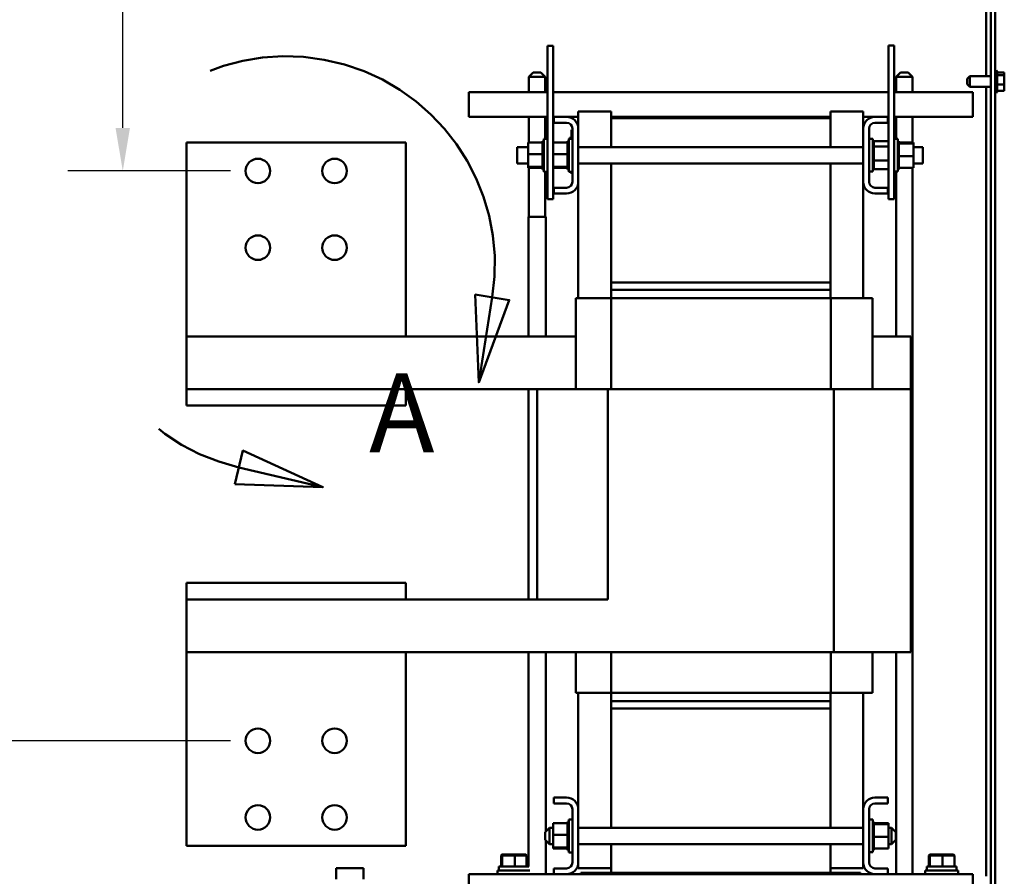
# Model space of a CAD drawing. Units: inches. Extents: x 0.05 to 2.15, y 0.02 to 1.67.
# Drawn here: x 1.45 to 1.67, y 0.64 to 0.83 of the extents above; entities that cross this region are included whole.
import ezdxf

# ---------------------------------------------------------------- set-up
doc = ezdxf.new("R2010")
doc.units = ezdxf.units.IN
doc.header["$LTSCALE"] = 0.1
doc.header["$MEASUREMENT"] = 0
doc.linetypes.add('DOUBLE_DASH_CHAIN', pattern=[1.2403, 0.6614, -0.0827, 0.1654, -0.0827, 0.1654, -0.0827])
for name, color, linetype, lineweight in [('Detail Boundary (ANSI)', 7, 'DOUBLE_DASH_CHAIN', 50), ('Dimension (ANSI)', 7, 'Continuous', 25), ('Visible (ANSI)', 7, 'Continuous', 50)]:
    doc.layers.add(name, color=color, linetype=linetype, lineweight=lineweight)
doc.styles.add('Label Text (ANSI)', font='tahoma.ttf')
doc.styles.add('Note Text (ANSI)', font='tahoma.ttf')
doc.dimstyles.new('Default (ANSI)', dxfattribs={"dimscale": 0.1, "dimtxt": 0.12, "dimasz": 0.098425, "dimexe": 0.125, "dimexo": 0.0625, "dimgap": 0.031496, "dimtad": 0, "dimtih": 1, "dimtoh": 1, "dimrnd": 1e-08, "dimzin": 0, "dimdsep": 46, "dimtxsty": 'Note Text (ANSI)', "dimcen": 0.09, "dimdle": 0.393701, "dimclrd": 256, "dimclre": 256, "dimclrt": 256, "dimadec": 0, "dimazin": 1, "dimtfac": 1, "dimtofl": 0, "dimtmove": 0, "dimatfit": 3, "dimfxl": 1, "dimtolj": 1, "dimtzin": 4, "dimlwd": -1, "dimlwe": -1, "dimarcsym": 0})

# ---------------------------------------------------------------- blocks, each defined once
blk = doc.blocks.new('*D49')
at = {"layer": 'Defpoints', "color": 0, "transparency": 16777216}
for p in [(1.45485, 1.06674), (1.46858, 0.79704), (1.4994, 0.79704)]:
    blk.add_point(p, dxfattribs=at)
at = {"layer": 'Dimension (ANSI)', "transparency": 16777216}
for p, q in [((1.46858, 1.0569), (1.46858, 0.94129)), ((1.46858, 0.80688), (1.46858, 0.92249)), ((1.49315, 0.79704), (1.45608, 0.79704))]:
    blk.add_line(p, q, dxfattribs=at)
for points in [[(1.46693, 1.0569), (1.47022, 1.0569), (1.46858, 1.06674)], [(1.46693, 0.80688), (1.47022, 0.80688), (1.46858, 0.79704)]]:
    blk.add_solid(points, dxfattribs=at)
at = {"layer": 'Dimension (ANSI)', "transparency": 16777216, "insert": (1.44879, 0.93814), "char_height": 0.012, "attachment_point": 1, "style": 'Note Text (ANSI)'}
blk.add_mtext('\\A1;26.97', dxfattribs=at)
blk = doc.blocks.new('*D50')
at = {"layer": 'Defpoints', "color": 0, "transparency": 16777216}
for p in [(1.43462, 1.06674), (1.43462, 0.66704), (1.4994, 0.66704)]:
    blk.add_point(p, dxfattribs=at)
at = {"layer": 'Dimension (ANSI)', "transparency": 16777216}
for p, q in [((1.43462, 1.0569), (1.43462, 0.87629)), ((1.43462, 0.67688), (1.43462, 0.85749)), ((1.49315, 0.66704), (1.42212, 0.66704))]:
    blk.add_line(p, q, dxfattribs=at)
for points in [[(1.43298, 1.0569), (1.43626, 1.0569), (1.43462, 1.06674)], [(1.43298, 0.67688), (1.43626, 0.67688), (1.43462, 0.66704)]]:
    blk.add_solid(points, dxfattribs=at)
at = {"layer": 'Dimension (ANSI)', "transparency": 16777216, "insert": (1.41479, 0.87314), "char_height": 0.012, "attachment_point": 1, "style": 'Note Text (ANSI)'}
blk.add_mtext('\\A1;39.97', dxfattribs=at)
blk = doc.blocks.new('2dDetail0')
at = {"layer": 'Detail Boundary (ANSI)', "linetype": 'Continuous'}
for p, q in [((15.4898, 7.6884), (15.4978, 7.4878)), ((15.5676, 7.676), (15.4898, 7.6884)), ((15.5287, 7.6822), (15.4978, 7.4878)), ((15.4978, 7.4878), (15.5676, 7.676)), ((14.9598, 7.3324), (14.9418, 7.2557)), ((15.1425, 7.2491), (14.9598, 7.3324)), ((14.9508, 7.294), (15.1425, 7.2491)), ((14.9418, 7.2557), (15.1425, 7.2491))]:
    blk.add_line(p, q, dxfattribs=at)
at = {"layer": 'Detail Boundary (ANSI)', "linetype": 'Continuous', "flags": 128}
for points in [[(15.4898, 7.6884), (15.4978, 7.4878), (15.5676, 7.676), (15.4898, 7.6884)], [(14.9418, 7.2557), (15.1425, 7.2491), (14.9598, 7.3324), (14.9418, 7.2557)]]:
    blk.add_lwpolyline(points, dxfattribs=at)
at = {"layer": 'Detail Boundary (ANSI)', "ltscale": 0.592731}
blk.add_arc((15.0593, 7.7568), 0.4753, 350.9645, 256.8094, dxfattribs=at)
at = {"layer": 'Detail Boundary (ANSI)'}
for points in [[(15.4898, 7.6884), (15.4978, 7.4878), (15.5676, 7.676), (15.4898, 7.6884)], [(14.9418, 7.2557), (15.1425, 7.2491), (14.9598, 7.3324), (14.9418, 7.2557)]]:
    blk.add_solid(points, dxfattribs=at)
at = {"layer": 'Detail Boundary (ANSI)', "insert": (15.2477, 7.2722), "char_height": 0.18, "attachment_point": 7, "style": 'Label Text (ANSI)'}
blk.add_mtext('A', dxfattribs=at)

msp = doc.modelspace()

# ---------------------------------------------------------------- linework, layer by layer
at = {"layer": 'Visible (ANSI)'}
for p, q in [((1.66659, 0.62314), (1.66659, 1.01092)), ((1.66763, 1.01092), (1.66763, 0.62314)), ((1.66554, 0.81864), (1.66554, 1.00063)), ((1.56546, 0.82562), (1.56676, 0.82562)), ((1.56546, 0.79062), (1.56546, 0.82562)), ((1.56676, 0.79062), (1.56676, 0.82562)), ((1.64454, 0.82564), (1.64324, 0.82564)), ((1.64324, 0.82564), (1.64324, 0.79064)), ((1.64454, 0.82564), (1.64454, 0.79064)), ((1.66793, 0.81996), (1.66793, 0.81492)), ((1.56222, 0.8195), (1.56122, 0.8185)), ((1.56497, 0.8185), (1.56122, 0.8185)), ((1.56122, 0.8185), (1.56122, 0.81499)), ((1.56222, 0.8195), (1.56397, 0.8195)), ((1.56397, 0.8195), (1.56497, 0.8185)), ((1.56497, 0.8185), (1.56497, 0.81499)), ((1.64602, 0.8195), (1.64502, 0.8185)), ((1.64877, 0.8185), (1.64502, 0.8185)), ((1.64502, 0.8185), (1.64502, 0.81499)), ((1.64602, 0.8195), (1.64777, 0.8195)), ((1.64777, 0.8195), (1.64877, 0.8185)), ((1.64877, 0.8185), (1.64877, 0.81499)), ((1.66123, 0.81804), (1.66183, 0.81864)), ((1.66123, 0.81683), (1.66123, 0.81804)), ((1.66183, 0.81864), (1.66183, 0.81623)), ((1.66183, 0.81864), (1.66659, 0.81864)), ((1.66808, 0.8197), (1.66808, 0.81518)), ((1.66968, 0.81953), (1.66808, 0.81953)), ((1.66968, 0.81889), (1.66808, 0.81889)), ((1.66968, 0.81944), (1.66968, 0.81953)), ((1.66968, 0.81933), (1.66968, 0.81944)), ((1.66968, 0.81889), (1.66968, 0.81898)), ((1.66968, 0.81861), (1.66968, 0.81889)), ((1.66968, 0.81779), (1.66968, 0.81827)), ((1.66123, 0.81683), (1.66183, 0.81623)), ((1.66183, 0.81623), (1.66659, 0.81623)), ((1.66554, 0.63611), (1.66554, 0.81623)), ((1.66968, 0.8168), (1.66808, 0.8168)), ((1.66968, 0.8168), (1.66968, 0.81708)), ((1.66968, 0.81661), (1.66968, 0.8168)), ((1.66968, 0.8159), (1.66968, 0.81626)), ((1.66968, 0.81535), (1.66968, 0.81554)), ((1.5475, 0.81499), (1.56546, 0.81499)), ((1.5475, 0.81499), (1.5475, 0.81207)), ((1.56676, 0.81499), (1.64324, 0.81499)), ((1.64454, 0.81499), (1.6625, 0.81499)), ((1.6625, 0.81207), (1.6625, 0.81499)), ((1.66968, 0.81535), (1.66808, 0.81535)), ((1.5475, 0.80939), (1.5475, 0.81207)), ((1.6625, 0.81207), (1.6625, 0.80939)), ((1.5475, 0.80939), (1.56546, 0.80939)), ((1.56122, 0.80939), (1.56122, 0.80351)), ((1.56497, 0.80939), (1.56497, 0.80437)), ((1.56676, 0.80939), (1.5669, 0.80939)), ((1.5669, 0.80939), (1.56982, 0.80939)), ((1.5669, 0.80805), (1.5669, 0.80939)), ((1.56982, 0.80939), (1.5725, 0.80939)), ((1.58, 0.81059), (1.5725, 0.81059)), ((1.5725, 0.80671), (1.5725, 0.81059)), ((1.58, 0.81059), (1.58, 0.80909)), ((1.63, 0.80939), (1.58, 0.80939)), ((1.58, 0.80249), (1.58, 0.80909)), ((1.58, 0.80909), (1.63, 0.80909)), ((1.6375, 0.81059), (1.63, 0.81059)), ((1.63, 0.80909), (1.63, 0.81059)), ((1.63, 0.80909), (1.63, 0.80249)), ((1.6375, 0.81059), (1.6375, 0.80671)), ((1.6375, 0.80939), (1.64018, 0.80939)), ((1.64018, 0.80939), (1.6431, 0.80939)), ((1.6431, 0.80939), (1.6431, 0.80805)), ((1.6431, 0.80939), (1.64324, 0.80939)), ((1.64454, 0.80939), (1.6625, 0.80939)), ((1.64502, 0.80939), (1.64502, 0.80439)), ((1.64877, 0.80939), (1.64877, 0.80353)), ((1.56982, 0.80805), (1.5669, 0.80805)), ((1.57096, 0.80551), (1.57096, 0.80641)), ((1.57116, 0.80641), (1.57096, 0.80641)), ((1.57116, 0.79457), (1.57116, 0.80671)), ((1.5725, 0.80671), (1.5725, 0.79457)), ((1.6375, 0.79457), (1.6375, 0.80671)), ((1.63884, 0.80671), (1.63884, 0.79457)), ((1.6431, 0.80805), (1.64018, 0.80805)), ((1.56461, 0.79687), (1.56461, 0.80437)), ((1.56546, 0.80437), (1.56461, 0.80437)), ((1.57031, 0.79687), (1.57031, 0.80437)), ((1.57116, 0.80437), (1.57031, 0.80437)), ((1.57046, 0.80455), (1.57046, 0.8046)), ((1.57096, 0.8046), (1.57046, 0.8046)), ((1.57046, 0.80437), (1.57046, 0.80455)), ((1.57096, 0.80455), (1.57046, 0.80455)), ((1.57096, 0.80551), (1.57096, 0.80437)), ((1.63884, 0.80439), (1.63969, 0.80439)), ((1.63969, 0.80439), (1.63969, 0.79689)), ((1.64454, 0.80439), (1.64539, 0.80439)), ((1.64539, 0.80439), (1.64539, 0.79689)), ((1.48315, 0.80354), (1.48315, 0.75929)), ((1.48315, 0.80354), (1.53315, 0.80354)), ((1.53315, 0.75929), (1.53315, 0.80354)), ((1.55856, 0.79874), (1.55856, 0.80249)), ((1.55856, 0.80249), (1.56106, 0.80249)), ((1.56106, 0.80351), (1.56435, 0.80351)), ((1.56106, 0.80351), (1.56106, 0.80087)), ((1.56435, 0.80385), (1.56435, 0.8038)), ((1.56435, 0.80385), (1.56461, 0.80385)), ((1.56435, 0.8038), (1.56435, 0.80364)), ((1.56435, 0.8038), (1.56435, 0.8038)), ((1.56435, 0.8038), (1.56461, 0.8038)), ((1.56435, 0.8038), (1.56461, 0.8038)), ((1.56435, 0.80363), (1.56435, 0.80364)), ((1.56435, 0.80364), (1.56461, 0.80364)), ((1.56435, 0.80363), (1.56435, 0.80351)), ((1.56435, 0.80363), (1.56461, 0.80363)), ((1.56435, 0.80336), (1.56435, 0.80351)), ((1.56435, 0.80335), (1.56435, 0.80336)), ((1.56435, 0.80336), (1.56461, 0.80336)), ((1.56435, 0.80335), (1.56435, 0.80298)), ((1.56435, 0.80335), (1.56461, 0.80335)), ((1.56435, 0.80296), (1.56435, 0.80298)), ((1.56435, 0.80298), (1.56461, 0.80298)), ((1.56435, 0.80296), (1.56435, 0.8025)), ((1.56435, 0.80296), (1.56461, 0.80296)), ((1.56435, 0.80248), (1.56435, 0.8025)), ((1.56435, 0.8025), (1.56461, 0.8025)), ((1.56435, 0.80248), (1.56435, 0.80195)), ((1.56435, 0.80248), (1.56461, 0.80248)), ((1.56435, 0.80192), (1.56435, 0.80195)), ((1.56435, 0.80195), (1.56461, 0.80195)), ((1.56435, 0.80192), (1.56435, 0.80135)), ((1.56435, 0.80192), (1.56461, 0.80192)), ((1.56676, 0.80351), (1.57005, 0.80351)), ((1.57005, 0.80385), (1.57005, 0.8038)), ((1.57005, 0.80385), (1.57031, 0.80385)), ((1.57005, 0.8038), (1.57005, 0.80364)), ((1.57005, 0.8038), (1.57005, 0.8038)), ((1.57005, 0.8038), (1.57031, 0.8038)), ((1.57005, 0.8038), (1.57031, 0.8038)), ((1.57005, 0.80363), (1.57005, 0.80364)), ((1.57005, 0.80364), (1.57031, 0.80364)), ((1.57005, 0.80363), (1.57005, 0.80351)), ((1.57005, 0.80363), (1.57031, 0.80363)), ((1.57005, 0.80336), (1.57005, 0.80351)), ((1.57005, 0.80335), (1.57005, 0.80336)), ((1.57005, 0.80336), (1.57031, 0.80336)), ((1.57005, 0.80335), (1.57005, 0.80298)), ((1.57005, 0.80335), (1.57031, 0.80335)), ((1.57005, 0.80296), (1.57005, 0.80298)), ((1.57005, 0.80298), (1.57031, 0.80298)), ((1.57005, 0.80296), (1.57005, 0.8025)), ((1.57005, 0.80296), (1.57031, 0.80296)), ((1.57005, 0.80248), (1.57005, 0.8025)), ((1.57005, 0.8025), (1.57031, 0.8025)), ((1.57005, 0.80248), (1.57005, 0.80195)), ((1.57005, 0.80248), (1.57031, 0.80248)), ((1.57005, 0.80192), (1.57005, 0.80195)), ((1.57005, 0.80195), (1.57031, 0.80195)), ((1.57005, 0.80192), (1.57005, 0.80135)), ((1.57005, 0.80192), (1.57031, 0.80192)), ((1.5725, 0.80249), (1.6375, 0.80249)), ((1.63995, 0.80387), (1.63969, 0.80387)), ((1.63995, 0.80387), (1.63969, 0.80387)), ((1.63995, 0.80381), (1.63969, 0.80381)), ((1.63995, 0.8038), (1.63969, 0.8038)), ((1.63995, 0.80362), (1.63969, 0.80362)), ((1.63995, 0.80361), (1.63969, 0.80361)), ((1.63995, 0.80332), (1.63969, 0.80332)), ((1.63995, 0.80331), (1.63969, 0.80331)), ((1.63995, 0.80292), (1.63969, 0.80292)), ((1.63995, 0.8029), (1.63969, 0.8029)), ((1.63995, 0.80243), (1.63969, 0.80243)), ((1.63995, 0.80241), (1.63969, 0.80241)), ((1.63995, 0.80387), (1.63995, 0.80387)), ((1.63995, 0.80381), (1.63995, 0.80387)), ((1.63995, 0.80381), (1.63995, 0.8038)), ((1.64324, 0.80381), (1.63995, 0.80381)), ((1.63995, 0.80362), (1.63995, 0.8038)), ((1.63995, 0.80362), (1.63995, 0.80361)), ((1.63995, 0.80332), (1.63995, 0.80361)), ((1.63995, 0.80332), (1.63995, 0.80331)), ((1.63995, 0.80292), (1.63995, 0.80331)), ((1.63995, 0.80292), (1.63995, 0.8029)), ((1.63995, 0.80274), (1.63995, 0.8029)), ((1.63995, 0.80274), (1.63995, 0.80262)), ((1.63995, 0.80262), (1.63995, 0.80243)), ((1.64324, 0.80262), (1.63995, 0.80262)), ((1.63995, 0.80243), (1.63995, 0.80241)), ((1.63995, 0.80225), (1.63995, 0.80241)), ((1.63995, 0.80225), (1.63995, 0.80197)), ((1.63995, 0.80187), (1.63995, 0.80197)), ((1.64565, 0.80387), (1.64539, 0.80387)), ((1.64565, 0.80387), (1.64539, 0.80387)), ((1.64565, 0.80379), (1.64539, 0.80379)), ((1.64565, 0.80378), (1.64539, 0.80378)), ((1.64565, 0.80359), (1.64539, 0.80359)), ((1.64565, 0.80358), (1.64539, 0.80358)), ((1.64565, 0.80328), (1.64539, 0.80328)), ((1.64565, 0.80326), (1.64539, 0.80326)), ((1.64565, 0.80287), (1.64539, 0.80287)), ((1.64565, 0.80284), (1.64539, 0.80284)), ((1.64565, 0.80237), (1.64539, 0.80237)), ((1.64565, 0.80234), (1.64539, 0.80234)), ((1.64565, 0.80387), (1.64565, 0.80387)), ((1.64565, 0.80379), (1.64565, 0.80387)), ((1.64565, 0.80379), (1.64565, 0.80378)), ((1.64565, 0.80359), (1.64565, 0.80378)), ((1.64565, 0.80359), (1.64565, 0.80358)), ((1.64565, 0.80332), (1.64565, 0.80358)), ((1.64894, 0.80353), (1.64565, 0.80353)), ((1.64565, 0.80332), (1.64565, 0.80328)), ((1.64565, 0.80328), (1.64565, 0.80326)), ((1.64894, 0.80328), (1.64565, 0.80328)), ((1.64565, 0.80321), (1.64565, 0.80326)), ((1.64565, 0.80321), (1.64565, 0.80287)), ((1.64565, 0.80287), (1.64565, 0.80284)), ((1.64565, 0.80237), (1.64565, 0.80284)), ((1.64565, 0.80237), (1.64565, 0.80234)), ((1.64565, 0.8018), (1.64565, 0.80234)), ((1.64894, 0.80328), (1.64894, 0.80353)), ((1.64894, 0.80039), (1.64894, 0.80328)), ((1.64894, 0.80249), (1.65106, 0.80249)), ((1.65106, 0.80249), (1.65106, 0.79874)), ((1.56106, 0.80087), (1.56435, 0.80087)), ((1.56106, 0.80087), (1.56106, 0.79798)), ((1.56435, 0.80132), (1.56435, 0.80135)), ((1.56435, 0.80135), (1.56461, 0.80135)), ((1.56435, 0.80132), (1.56435, 0.8012)), ((1.56435, 0.80132), (1.56461, 0.80132)), ((1.56435, 0.80087), (1.56435, 0.8012)), ((1.56435, 0.80073), (1.56435, 0.80087)), ((1.56435, 0.80073), (1.56435, 0.80072)), ((1.56435, 0.80069), (1.56435, 0.80072)), ((1.56435, 0.80072), (1.56461, 0.80072)), ((1.56435, 0.80069), (1.56435, 0.80067)), ((1.56435, 0.80069), (1.56461, 0.80069)), ((1.56435, 0.80032), (1.56435, 0.80067)), ((1.56435, 0.80032), (1.56435, 0.80009)), ((1.56435, 0.80006), (1.56435, 0.80009)), ((1.56435, 0.80009), (1.56461, 0.80009)), ((1.56435, 0.80006), (1.56435, 0.79948)), ((1.56435, 0.80006), (1.56461, 0.80006)), ((1.56676, 0.80087), (1.57005, 0.80087)), ((1.57005, 0.80132), (1.57005, 0.80135)), ((1.57005, 0.80135), (1.57031, 0.80135)), ((1.57005, 0.80132), (1.57005, 0.8012)), ((1.57005, 0.80132), (1.57031, 0.80132)), ((1.57005, 0.80087), (1.57005, 0.8012)), ((1.57005, 0.80073), (1.57005, 0.80087)), ((1.57005, 0.80073), (1.57005, 0.80072)), ((1.57005, 0.80069), (1.57005, 0.80072)), ((1.57005, 0.80072), (1.57031, 0.80072)), ((1.57005, 0.80069), (1.57005, 0.80067)), ((1.57005, 0.80069), (1.57031, 0.80069)), ((1.57005, 0.80032), (1.57005, 0.80067)), ((1.57005, 0.80032), (1.57005, 0.80009)), ((1.57005, 0.80006), (1.57005, 0.80009)), ((1.57005, 0.80009), (1.57031, 0.80009)), ((1.57005, 0.80006), (1.57005, 0.79948)), ((1.57005, 0.80006), (1.57031, 0.80006)), ((1.63995, 0.80187), (1.63969, 0.80187)), ((1.63995, 0.80185), (1.63969, 0.80185)), ((1.63995, 0.80127), (1.63969, 0.80127)), ((1.63995, 0.80124), (1.63969, 0.80124)), ((1.63995, 0.80064), (1.63969, 0.80064)), ((1.63995, 0.80061), (1.63969, 0.80061)), ((1.63995, 0.80001), (1.63969, 0.80001)), ((1.63995, 0.79998), (1.63969, 0.79998)), ((1.63995, 0.80187), (1.63995, 0.80185)), ((1.63995, 0.80127), (1.63995, 0.80185)), ((1.63995, 0.80127), (1.63995, 0.80124)), ((1.63995, 0.80064), (1.63995, 0.80124)), ((1.63995, 0.80064), (1.63995, 0.80061)), ((1.63995, 0.80001), (1.63995, 0.80061)), ((1.63995, 0.80001), (1.63995, 0.79998)), ((1.63995, 0.79993), (1.63995, 0.79998)), ((1.63995, 0.79993), (1.63995, 0.79944)), ((1.64565, 0.8018), (1.64539, 0.8018)), ((1.64565, 0.80177), (1.64539, 0.80177)), ((1.64565, 0.80119), (1.64539, 0.80119)), ((1.64565, 0.80116), (1.64539, 0.80116)), ((1.64565, 0.80056), (1.64539, 0.80056)), ((1.64565, 0.80053), (1.64539, 0.80053)), ((1.64565, 0.79993), (1.64539, 0.79993)), ((1.64565, 0.7999), (1.64539, 0.7999)), ((1.64565, 0.8018), (1.64565, 0.80177)), ((1.64565, 0.80119), (1.64565, 0.80177)), ((1.64565, 0.80119), (1.64565, 0.80116)), ((1.64565, 0.80094), (1.64565, 0.80116)), ((1.64565, 0.80094), (1.64565, 0.80059)), ((1.64565, 0.80056), (1.64565, 0.80059)), ((1.64565, 0.80056), (1.64565, 0.80053)), ((1.64565, 0.80052), (1.64565, 0.80053)), ((1.64565, 0.80052), (1.64565, 0.80039)), ((1.64565, 0.80039), (1.64565, 0.80005)), ((1.64894, 0.80039), (1.64565, 0.80039)), ((1.64565, 0.79993), (1.64565, 0.80005)), ((1.64565, 0.79993), (1.64565, 0.7999)), ((1.64565, 0.79933), (1.64565, 0.7999)), ((1.64894, 0.79775), (1.64894, 0.80039)), ((1.55856, 0.79874), (1.56106, 0.79874)), ((1.56106, 0.79798), (1.56435, 0.79798)), ((1.56106, 0.79798), (1.56106, 0.79772)), ((1.56106, 0.79772), (1.56435, 0.79772)), ((1.56122, 0.79772), (1.56122, 0.78659)), ((1.56435, 0.79945), (1.56435, 0.79948)), ((1.56435, 0.79948), (1.56461, 0.79948)), ((1.56435, 0.79945), (1.56435, 0.79891)), ((1.56435, 0.79945), (1.56461, 0.79945)), ((1.56435, 0.79889), (1.56435, 0.79891)), ((1.56435, 0.79891), (1.56461, 0.79891)), ((1.56435, 0.79889), (1.56435, 0.79841)), ((1.56435, 0.79889), (1.56461, 0.79889)), ((1.56435, 0.79839), (1.56435, 0.79841)), ((1.56435, 0.79841), (1.56461, 0.79841)), ((1.56435, 0.79839), (1.56461, 0.79839)), ((1.56435, 0.79805), (1.56435, 0.79839)), ((1.56435, 0.79805), (1.56435, 0.79799)), ((1.56435, 0.79797), (1.56435, 0.79799)), ((1.56435, 0.79799), (1.56461, 0.79799)), ((1.56435, 0.79797), (1.56461, 0.79797)), ((1.56435, 0.79794), (1.56435, 0.79797)), ((1.56435, 0.79794), (1.56435, 0.79767)), ((1.56435, 0.79766), (1.56435, 0.79767)), ((1.56435, 0.79767), (1.56461, 0.79767)), ((1.56435, 0.79766), (1.56435, 0.79747)), ((1.56435, 0.79766), (1.56461, 0.79766)), ((1.56435, 0.79746), (1.56435, 0.79747)), ((1.56435, 0.79747), (1.56461, 0.79747)), ((1.56435, 0.79746), (1.56435, 0.79739)), ((1.56435, 0.79746), (1.56461, 0.79746)), ((1.56676, 0.79798), (1.57005, 0.79798)), ((1.56676, 0.79772), (1.57005, 0.79772)), ((1.57005, 0.79945), (1.57005, 0.79948)), ((1.57005, 0.79948), (1.57031, 0.79948)), ((1.57005, 0.79945), (1.57005, 0.79891)), ((1.57005, 0.79945), (1.57031, 0.79945)), ((1.57005, 0.79889), (1.57005, 0.79891)), ((1.57005, 0.79891), (1.57031, 0.79891)), ((1.57005, 0.79889), (1.57005, 0.79841)), ((1.57005, 0.79889), (1.57031, 0.79889)), ((1.57005, 0.79839), (1.57005, 0.79841)), ((1.57005, 0.79841), (1.57031, 0.79841)), ((1.57005, 0.79839), (1.57031, 0.79839)), ((1.57005, 0.79805), (1.57005, 0.79839)), ((1.57005, 0.79805), (1.57005, 0.79799)), ((1.57005, 0.79797), (1.57005, 0.79799)), ((1.57005, 0.79799), (1.57031, 0.79799)), ((1.57005, 0.79797), (1.57031, 0.79797)), ((1.57005, 0.79794), (1.57005, 0.79797)), ((1.57005, 0.79794), (1.57005, 0.79767)), ((1.57005, 0.79766), (1.57005, 0.79767)), ((1.57005, 0.79767), (1.57031, 0.79767)), ((1.57005, 0.79766), (1.57005, 0.79747)), ((1.57005, 0.79766), (1.57031, 0.79766)), ((1.57005, 0.79746), (1.57005, 0.79747)), ((1.57005, 0.79747), (1.57031, 0.79747)), ((1.57005, 0.79746), (1.57005, 0.79739)), ((1.57005, 0.79746), (1.57031, 0.79746)), ((1.5725, 0.79874), (1.6375, 0.79874)), ((1.58, 0.77159), (1.58, 0.79874)), ((1.63, 0.79874), (1.63, 0.77159)), ((1.63995, 0.7994), (1.63969, 0.7994)), ((1.63995, 0.79937), (1.63969, 0.79937)), ((1.63995, 0.79884), (1.63969, 0.79884)), ((1.63995, 0.79882), (1.63969, 0.79882)), ((1.63995, 0.79835), (1.63969, 0.79835)), ((1.63995, 0.79833), (1.63969, 0.79833)), ((1.63995, 0.79795), (1.63969, 0.79795)), ((1.63995, 0.79793), (1.63969, 0.79793)), ((1.63995, 0.79765), (1.63969, 0.79765)), ((1.63995, 0.79764), (1.63969, 0.79764)), ((1.63995, 0.79747), (1.63969, 0.79747)), ((1.63995, 0.79746), (1.63969, 0.79746)), ((1.63995, 0.79741), (1.63969, 0.79741)), ((1.63995, 0.79741), (1.63969, 0.79741)), ((1.63995, 0.79944), (1.63995, 0.79942)), ((1.64324, 0.79944), (1.63995, 0.79944)), ((1.63995, 0.7994), (1.63995, 0.79942)), ((1.63995, 0.7994), (1.63995, 0.79937)), ((1.63995, 0.79937), (1.63995, 0.7991)), ((1.63995, 0.79884), (1.63995, 0.7991)), ((1.63995, 0.79884), (1.63995, 0.79882)), ((1.63995, 0.79835), (1.63995, 0.79882)), ((1.63995, 0.79835), (1.63995, 0.79833)), ((1.63995, 0.79795), (1.63995, 0.79833)), ((1.63995, 0.79795), (1.63995, 0.79793)), ((1.63995, 0.79765), (1.63995, 0.79793)), ((1.63995, 0.79765), (1.63995, 0.79764)), ((1.63995, 0.79764), (1.63995, 0.7976)), ((1.63995, 0.79747), (1.63995, 0.7976)), ((1.63995, 0.79747), (1.63995, 0.79746)), ((1.64324, 0.79747), (1.63995, 0.79747)), ((1.63995, 0.79741), (1.63995, 0.79746)), ((1.64565, 0.79933), (1.64539, 0.79933)), ((1.64565, 0.7993), (1.64539, 0.7993)), ((1.64565, 0.79878), (1.64539, 0.79878)), ((1.64565, 0.79875), (1.64539, 0.79875)), ((1.64565, 0.7983), (1.64539, 0.7983)), ((1.64565, 0.79828), (1.64539, 0.79828)), ((1.64565, 0.79791), (1.64539, 0.79791)), ((1.64565, 0.79789), (1.64539, 0.79789)), ((1.64565, 0.79762), (1.64539, 0.79762)), ((1.64565, 0.79761), (1.64539, 0.79761)), ((1.64565, 0.79745), (1.64539, 0.79745)), ((1.64565, 0.79745), (1.64539, 0.79745)), ((1.64565, 0.79741), (1.64539, 0.79741)), ((1.64565, 0.79933), (1.64565, 0.7993)), ((1.64565, 0.79878), (1.64565, 0.7993)), ((1.64565, 0.79878), (1.64565, 0.79875)), ((1.64565, 0.7983), (1.64565, 0.79875)), ((1.64565, 0.7983), (1.64565, 0.79828)), ((1.64565, 0.79791), (1.64565, 0.79828)), ((1.64565, 0.79791), (1.64565, 0.79789)), ((1.64565, 0.79789), (1.64565, 0.79775)), ((1.64565, 0.79762), (1.64565, 0.79775)), ((1.64894, 0.79775), (1.64565, 0.79775)), ((1.64565, 0.79762), (1.64565, 0.79761)), ((1.64565, 0.79745), (1.64565, 0.79761)), ((1.64565, 0.79745), (1.64565, 0.79745)), ((1.64565, 0.79741), (1.64565, 0.79745)), ((1.64877, 0.79775), (1.64877, 0.63659)), ((1.64894, 0.79874), (1.65106, 0.79874)), ((1.56435, 0.79739), (1.56435, 0.79739)), ((1.56435, 0.79739), (1.56461, 0.79739)), ((1.56435, 0.79739), (1.56461, 0.79739)), ((1.56546, 0.79687), (1.56461, 0.79687)), ((1.56497, 0.79687), (1.56497, 0.78659)), ((1.57005, 0.79739), (1.57005, 0.79739)), ((1.57005, 0.79739), (1.57031, 0.79739)), ((1.57005, 0.79739), (1.57031, 0.79739)), ((1.57116, 0.79687), (1.57031, 0.79687)), ((1.57096, 0.79641), (1.57096, 0.79687)), ((1.57116, 0.79641), (1.57096, 0.79641)), ((1.63884, 0.79689), (1.63969, 0.79689)), ((1.64454, 0.79689), (1.64539, 0.79689)), ((1.64502, 0.79689), (1.64502, 0.75929)), ((1.5669, 0.79189), (1.5669, 0.79323)), ((1.5669, 0.79323), (1.56982, 0.79323)), ((1.5725, 0.76799), (1.5725, 0.79457)), ((1.6375, 0.79457), (1.6375, 0.76799)), ((1.64018, 0.79323), (1.6431, 0.79323)), ((1.6431, 0.79323), (1.6431, 0.79189)), ((1.56982, 0.79189), (1.5669, 0.79189)), ((1.6431, 0.79189), (1.64018, 0.79189)), ((1.56546, 0.79062), (1.56676, 0.79062)), ((1.64454, 0.79064), (1.64324, 0.79064)), ((1.56114, 0.78659), (1.56506, 0.78659)), ((1.56114, 0.78659), (1.56114, 0.75929)), ((1.56506, 0.78659), (1.56506, 0.75929)), ((1.63, 0.77159), (1.58, 0.77159)), ((1.63, 0.77159), (1.58, 0.77159)), ((1.58, 0.77159), (1.58, 0.76989)), ((1.63, 0.77159), (1.63, 0.76989)), ((1.58, 0.76989), (1.63, 0.76989)), ((1.58, 0.76989), (1.58, 0.76799)), ((1.63, 0.76989), (1.58, 0.76989)), ((1.63, 0.76989), (1.63, 0.76799)), ((1.5719, 0.76799), (1.5724, 0.76799)), ((1.5719, 0.76799), (1.5719, 0.74729)), ((1.57999, 0.76799), (1.5724, 0.76799)), ((1.6301, 0.76799), (1.57999, 0.76799)), ((1.57999, 0.76799), (1.57999, 0.74729)), ((1.63908, 0.76799), (1.6301, 0.76799)), ((1.6301, 0.76799), (1.6301, 0.74729)), ((1.63908, 0.76799), (1.63958, 0.76799)), ((1.63958, 0.76799), (1.63958, 0.74729)), ((1.48315, 0.75929), (1.5719, 0.75929)), ((1.48315, 0.75929), (1.48315, 0.74729)), ((1.63958, 0.75929), (1.64833, 0.75929)), ((1.64833, 0.75929), (1.64833, 0.74729)), ((1.48315, 0.74729), (1.48315, 0.74354)), ((1.48315, 0.74729), (1.53315, 0.74729)), ((1.53315, 0.74729), (1.56315, 0.74729)), ((1.53315, 0.74354), (1.53315, 0.74729)), ((1.56114, 0.74729), (1.56114, 0.69929)), ((1.56315, 0.74729), (1.57096, 0.74729)), ((1.56315, 0.74729), (1.56315, 0.69929)), ((1.57927, 0.74729), (1.57096, 0.74729)), ((1.63082, 0.74729), (1.57927, 0.74729)), ((1.57927, 0.74729), (1.57927, 0.69929)), ((1.64052, 0.74729), (1.63082, 0.74729)), ((1.63082, 0.74729), (1.63082, 0.68729)), ((1.64052, 0.74729), (1.64833, 0.74729)), ((1.64833, 0.74729), (1.64833, 0.68729)), ((1.53315, 0.74354), (1.48315, 0.74354)), ((1.48315, 0.70304), (1.48315, 0.69929)), ((1.48315, 0.70304), (1.53315, 0.70304)), ((1.53315, 0.69929), (1.53315, 0.70304)), ((1.48315, 0.69929), (1.48315, 0.68729)), ((1.53315, 0.69929), (1.48315, 0.69929)), ((1.53315, 0.69929), (1.57927, 0.69929)), ((1.63082, 0.68729), (1.48315, 0.68729)), ((1.48315, 0.68729), (1.48315, 0.64304)), ((1.53315, 0.64304), (1.53315, 0.68729)), ((1.56114, 0.68729), (1.56114, 0.63838)), ((1.56506, 0.68729), (1.56506, 0.64629)), ((1.5719, 0.68729), (1.5719, 0.67799)), ((1.57999, 0.68729), (1.57999, 0.67799)), ((1.6301, 0.68729), (1.6301, 0.67799)), ((1.63082, 0.68729), (1.64052, 0.68729)), ((1.63958, 0.68729), (1.63958, 0.67799)), ((1.64833, 0.68729), (1.64052, 0.68729)), ((1.64502, 0.68729), (1.64502, 0.63659)), ((1.5724, 0.67799), (1.5719, 0.67799)), ((1.5724, 0.67799), (1.57999, 0.67799)), ((1.5725, 0.65141), (1.5725, 0.67799)), ((1.57999, 0.67799), (1.6301, 0.67799)), ((1.58, 0.67799), (1.58, 0.67609)), ((1.63, 0.67799), (1.63, 0.67609)), ((1.6301, 0.67799), (1.63908, 0.67799)), ((1.6375, 0.67799), (1.6375, 0.65141)), ((1.63958, 0.67799), (1.63908, 0.67799)), ((1.63, 0.67609), (1.58, 0.67609)), ((1.58, 0.67439), (1.58, 0.67609)), ((1.58, 0.67609), (1.63, 0.67609)), ((1.58, 0.64719), (1.58, 0.67439)), ((1.58, 0.67439), (1.63, 0.67439)), ((1.58, 0.67439), (1.63, 0.67439)), ((1.63, 0.67609), (1.63, 0.67439)), ((1.63, 0.67439), (1.63, 0.64719)), ((1.5669, 0.65409), (1.56982, 0.65409)), ((1.5669, 0.65275), (1.5669, 0.65409)), ((1.64018, 0.65409), (1.6431, 0.65409)), ((1.6431, 0.65409), (1.6431, 0.65275)), ((1.56982, 0.65275), (1.5669, 0.65275)), ((1.57116, 0.63927), (1.57116, 0.65141)), ((1.5725, 0.65141), (1.5725, 0.63927)), ((1.6375, 0.63927), (1.6375, 0.65141)), ((1.63884, 0.65141), (1.63884, 0.63927)), ((1.6431, 0.65275), (1.64018, 0.65275)), ((1.56496, 0.64619), (1.56596, 0.64719)), ((1.56596, 0.64719), (1.56596, 0.64344)), ((1.56596, 0.64719), (1.56676, 0.64719)), ((1.56676, 0.64821), (1.57005, 0.64821)), ((1.56676, 0.64821), (1.56676, 0.64557)), ((1.57005, 0.64855), (1.57005, 0.6485)), ((1.57005, 0.64855), (1.57031, 0.64855)), ((1.57005, 0.6485), (1.57005, 0.64834)), ((1.57005, 0.6485), (1.57005, 0.6485)), ((1.57005, 0.6485), (1.57031, 0.6485)), ((1.57005, 0.6485), (1.57031, 0.6485)), ((1.57005, 0.64833), (1.57005, 0.64834)), ((1.57005, 0.64834), (1.57031, 0.64834)), ((1.57005, 0.64833), (1.57005, 0.64821)), ((1.57005, 0.64833), (1.57031, 0.64833)), ((1.57005, 0.64806), (1.57005, 0.64821)), ((1.57005, 0.64805), (1.57005, 0.64806)), ((1.57005, 0.64806), (1.57031, 0.64806)), ((1.57005, 0.64805), (1.57005, 0.64768)), ((1.57005, 0.64805), (1.57031, 0.64805)), ((1.57005, 0.64766), (1.57005, 0.64768)), ((1.57005, 0.64768), (1.57031, 0.64768)), ((1.57005, 0.64766), (1.57005, 0.6472)), ((1.57005, 0.64766), (1.57031, 0.64766)), ((1.57005, 0.64718), (1.57005, 0.6472)), ((1.57005, 0.6472), (1.57031, 0.6472)), ((1.57005, 0.64718), (1.57005, 0.64665)), ((1.57005, 0.64718), (1.57031, 0.64718)), ((1.57031, 0.64157), (1.57031, 0.64907)), ((1.57116, 0.64907), (1.57031, 0.64907)), ((1.5725, 0.64719), (1.6375, 0.64719)), ((1.63884, 0.64909), (1.63969, 0.64909)), ((1.63969, 0.64909), (1.63969, 0.64159)), ((1.63995, 0.64857), (1.63969, 0.64857)), ((1.63995, 0.64857), (1.63969, 0.64857)), ((1.63995, 0.64849), (1.63969, 0.64849)), ((1.63995, 0.64848), (1.63969, 0.64848)), ((1.63995, 0.64829), (1.63969, 0.64829)), ((1.63995, 0.64828), (1.63969, 0.64828)), ((1.63995, 0.64798), (1.63969, 0.64798)), ((1.63995, 0.64796), (1.63969, 0.64796)), ((1.63995, 0.64757), (1.63969, 0.64757)), ((1.63995, 0.64754), (1.63969, 0.64754)), ((1.63995, 0.64707), (1.63969, 0.64707)), ((1.63995, 0.64704), (1.63969, 0.64704)), ((1.63995, 0.64857), (1.63995, 0.64857)), ((1.63995, 0.64849), (1.63995, 0.64857)), ((1.63995, 0.64849), (1.63995, 0.64848)), ((1.63995, 0.64829), (1.63995, 0.64848)), ((1.63995, 0.64829), (1.63995, 0.64828)), ((1.63995, 0.64802), (1.63995, 0.64828)), ((1.64324, 0.64823), (1.63995, 0.64823)), ((1.63995, 0.64802), (1.63995, 0.64798)), ((1.63995, 0.64798), (1.63995, 0.64796)), ((1.64324, 0.64798), (1.63995, 0.64798)), ((1.63995, 0.64791), (1.63995, 0.64796)), ((1.63995, 0.64791), (1.63995, 0.64757)), ((1.63995, 0.64757), (1.63995, 0.64754)), ((1.63995, 0.64707), (1.63995, 0.64754)), ((1.63995, 0.64707), (1.63995, 0.64704)), ((1.63995, 0.6465), (1.63995, 0.64704)), ((1.64324, 0.64798), (1.64324, 0.64823)), ((1.64324, 0.64509), (1.64324, 0.64798)), ((1.64324, 0.64719), (1.64396, 0.64719)), ((1.64396, 0.64344), (1.64396, 0.64719)), ((1.64496, 0.64619), (1.64396, 0.64719)), ((1.56496, 0.64444), (1.56496, 0.64619)), ((1.56676, 0.64557), (1.57005, 0.64557)), ((1.56676, 0.64557), (1.56676, 0.64268)), ((1.57005, 0.64662), (1.57005, 0.64665)), ((1.57005, 0.64665), (1.57031, 0.64665)), ((1.57005, 0.64662), (1.57005, 0.64605)), ((1.57005, 0.64662), (1.57031, 0.64662)), ((1.57005, 0.64602), (1.57005, 0.64605)), ((1.57005, 0.64605), (1.57031, 0.64605)), ((1.57005, 0.64602), (1.57005, 0.6459)), ((1.57005, 0.64602), (1.57031, 0.64602)), ((1.57005, 0.64557), (1.57005, 0.6459)), ((1.57005, 0.64543), (1.57005, 0.64557)), ((1.57005, 0.64543), (1.57005, 0.64542)), ((1.57005, 0.64539), (1.57005, 0.64542)), ((1.57005, 0.64542), (1.57031, 0.64542)), ((1.57005, 0.64539), (1.57005, 0.64537)), ((1.57005, 0.64539), (1.57031, 0.64539)), ((1.57005, 0.64502), (1.57005, 0.64537)), ((1.57005, 0.64502), (1.57005, 0.64479)), ((1.57005, 0.64476), (1.57005, 0.64479)), ((1.57005, 0.64479), (1.57031, 0.64479)), ((1.57005, 0.64476), (1.57005, 0.64418)), ((1.57005, 0.64476), (1.57031, 0.64476)), ((1.63995, 0.6465), (1.63969, 0.6465)), ((1.63995, 0.64647), (1.63969, 0.64647)), ((1.63995, 0.64589), (1.63969, 0.64589)), ((1.63995, 0.64586), (1.63969, 0.64586)), ((1.63995, 0.64526), (1.63969, 0.64526)), ((1.63995, 0.64523), (1.63969, 0.64523)), ((1.63995, 0.6465), (1.63995, 0.64647)), ((1.63995, 0.64589), (1.63995, 0.64647)), ((1.63995, 0.64589), (1.63995, 0.64586)), ((1.63995, 0.64564), (1.63995, 0.64586)), ((1.63995, 0.64564), (1.63995, 0.64529)), ((1.63995, 0.64526), (1.63995, 0.64529)), ((1.63995, 0.64526), (1.63995, 0.64523)), ((1.63995, 0.64522), (1.63995, 0.64523)), ((1.63995, 0.64522), (1.63995, 0.64509)), ((1.63995, 0.64509), (1.63995, 0.64475)), ((1.64324, 0.64509), (1.63995, 0.64509)), ((1.63995, 0.64463), (1.63995, 0.64475)), ((1.64324, 0.64245), (1.64324, 0.64509)), ((1.64496, 0.64619), (1.64496, 0.64444)), ((1.53315, 0.64304), (1.48315, 0.64304)), ((1.56496, 0.64444), (1.56596, 0.64344)), ((1.56506, 0.64434), (1.56506, 0.63659)), ((1.56596, 0.64344), (1.56676, 0.64344)), ((1.56676, 0.64268), (1.57005, 0.64268)), ((1.56676, 0.64268), (1.56676, 0.64242)), ((1.56676, 0.64242), (1.57005, 0.64242)), ((1.57005, 0.64415), (1.57005, 0.64418)), ((1.57005, 0.64418), (1.57031, 0.64418)), ((1.57005, 0.64415), (1.57005, 0.64361)), ((1.57005, 0.64415), (1.57031, 0.64415)), ((1.57005, 0.64359), (1.57005, 0.64361)), ((1.57005, 0.64361), (1.57031, 0.64361)), ((1.57005, 0.64359), (1.57005, 0.64311)), ((1.57005, 0.64359), (1.57031, 0.64359)), ((1.57005, 0.64309), (1.57005, 0.64311)), ((1.57005, 0.64311), (1.57031, 0.64311)), ((1.57005, 0.64309), (1.57031, 0.64309)), ((1.57005, 0.64275), (1.57005, 0.64309)), ((1.57005, 0.64275), (1.57005, 0.64269)), ((1.57005, 0.64267), (1.57005, 0.64269)), ((1.57005, 0.64269), (1.57031, 0.64269)), ((1.57005, 0.64267), (1.57031, 0.64267)), ((1.57005, 0.64264), (1.57005, 0.64267)), ((1.57005, 0.64264), (1.57005, 0.64237)), ((1.5725, 0.64344), (1.6375, 0.64344)), ((1.58, 0.63689), (1.58, 0.64344)), ((1.63, 0.64344), (1.63, 0.63689)), ((1.63995, 0.64463), (1.63969, 0.64463)), ((1.63995, 0.6446), (1.63969, 0.6446)), ((1.63995, 0.64403), (1.63969, 0.64403)), ((1.63995, 0.644), (1.63969, 0.644)), ((1.63995, 0.64348), (1.63969, 0.64348)), ((1.63995, 0.64345), (1.63969, 0.64345)), ((1.63995, 0.643), (1.63969, 0.643)), ((1.63995, 0.64298), (1.63969, 0.64298)), ((1.63995, 0.64261), (1.63969, 0.64261)), ((1.63995, 0.64259), (1.63969, 0.64259)), ((1.63995, 0.64463), (1.63995, 0.6446)), ((1.63995, 0.64403), (1.63995, 0.6446)), ((1.63995, 0.64403), (1.63995, 0.644)), ((1.63995, 0.64348), (1.63995, 0.644)), ((1.63995, 0.64348), (1.63995, 0.64345)), ((1.63995, 0.643), (1.63995, 0.64345)), ((1.63995, 0.643), (1.63995, 0.64298)), ((1.63995, 0.64261), (1.63995, 0.64298)), ((1.63995, 0.64261), (1.63995, 0.64259)), ((1.63995, 0.64259), (1.63995, 0.64245)), ((1.63995, 0.64232), (1.63995, 0.64245)), ((1.64324, 0.64245), (1.63995, 0.64245)), ((1.64324, 0.64344), (1.64396, 0.64344)), ((1.64496, 0.64444), (1.64396, 0.64344)), ((1.55509, 0.64106), (1.55489, 0.64086)), ((1.55489, 0.64086), (1.5551, 0.64086)), ((1.55489, 0.63838), (1.55489, 0.64086)), ((1.55529, 0.64106), (1.55509, 0.64106)), ((1.55529, 0.64106), (1.5551, 0.64086)), ((1.5551, 0.64086), (1.55801, 0.64086)), ((1.5551, 0.63838), (1.5551, 0.64086)), ((1.558, 0.64106), (1.55529, 0.64106)), ((1.5605, 0.64106), (1.558, 0.64106)), ((1.558, 0.64106), (1.55801, 0.64086)), ((1.55801, 0.64086), (1.56071, 0.64086)), ((1.55801, 0.63838), (1.55801, 0.64086)), ((1.5605, 0.64106), (1.56071, 0.64086)), ((1.56071, 0.63838), (1.56071, 0.64086)), ((1.57005, 0.64236), (1.57005, 0.64237)), ((1.57005, 0.64237), (1.57031, 0.64237)), ((1.57005, 0.64236), (1.57005, 0.64217)), ((1.57005, 0.64236), (1.57031, 0.64236)), ((1.57005, 0.64216), (1.57005, 0.64217)), ((1.57005, 0.64217), (1.57031, 0.64217)), ((1.57005, 0.64216), (1.57005, 0.64209)), ((1.57005, 0.64216), (1.57031, 0.64216)), ((1.57005, 0.64209), (1.57005, 0.64209)), ((1.57005, 0.64209), (1.57031, 0.64209)), ((1.57005, 0.64209), (1.57031, 0.64209)), ((1.57116, 0.64157), (1.57031, 0.64157)), ((1.63884, 0.64159), (1.63969, 0.64159)), ((1.63995, 0.64232), (1.63969, 0.64232)), ((1.63995, 0.64231), (1.63969, 0.64231)), ((1.63995, 0.64215), (1.63969, 0.64215)), ((1.63995, 0.64215), (1.63969, 0.64215)), ((1.63995, 0.64211), (1.63969, 0.64211)), ((1.63995, 0.64232), (1.63995, 0.64231)), ((1.63995, 0.64215), (1.63995, 0.64231)), ((1.63995, 0.64215), (1.63995, 0.64215)), ((1.63995, 0.64211), (1.63995, 0.64215)), ((1.65269, 0.64106), (1.65249, 0.64086)), ((1.65249, 0.64086), (1.6527, 0.64086)), ((1.65249, 0.63838), (1.65249, 0.64086)), ((1.65289, 0.64106), (1.65269, 0.64106)), ((1.65289, 0.64106), (1.6527, 0.64086)), ((1.6527, 0.64086), (1.65561, 0.64086)), ((1.6527, 0.63838), (1.6527, 0.64086)), ((1.6556, 0.64106), (1.65289, 0.64106)), ((1.6581, 0.64106), (1.6556, 0.64106)), ((1.6556, 0.64106), (1.65561, 0.64086)), ((1.65561, 0.64086), (1.65831, 0.64086)), ((1.65561, 0.63838), (1.65561, 0.64086)), ((1.6581, 0.64106), (1.65831, 0.64086)), ((1.65831, 0.63838), (1.65831, 0.64086)), ((1.52348, 0.63799), (1.51728, 0.63799)), ((1.51728, 0.63549), (1.51728, 0.63799)), ((1.52348, 0.63549), (1.52348, 0.63799)), ((1.55438, 0.63838), (1.56118, 0.63838)), ((1.55438, 0.63838), (1.55438, 0.6381)), ((1.5669, 0.63659), (1.5669, 0.63793)), ((1.5669, 0.63793), (1.56982, 0.63793)), ((1.5725, 0.63799), (1.5725, 0.63927)), ((1.5725, 0.63799), (1.58, 0.63799)), ((1.63, 0.63799), (1.6375, 0.63799)), ((1.6375, 0.63927), (1.6375, 0.63799)), ((1.64018, 0.63793), (1.6431, 0.63793)), ((1.6431, 0.63793), (1.6431, 0.63659)), ((1.65198, 0.63838), (1.65881, 0.63838)), ((1.65198, 0.63838), (1.65198, 0.6381)), ((1.65881, 0.63838), (1.65881, 0.63744)), ((1.5669, 0.63659), (1.5475, 0.63659)), ((1.5475, 0.63391), (1.5475, 0.63659)), ((1.56141, 0.63744), (1.55405, 0.63744)), ((1.55405, 0.63744), (1.55405, 0.63659)), ((1.56982, 0.63659), (1.5669, 0.63659)), ((1.5731, 0.63659), (1.56982, 0.63659)), ((1.58, 0.63689), (1.5731, 0.63689)), ((1.5731, 0.63689), (1.5731, 0.63659)), ((1.5731, 0.63659), (1.6369, 0.63659)), ((1.63, 0.63689), (1.58, 0.63689)), ((1.6369, 0.63689), (1.63, 0.63689)), ((1.6369, 0.63689), (1.6369, 0.63659)), ((1.64018, 0.63659), (1.6369, 0.63659)), ((1.6431, 0.63659), (1.64018, 0.63659)), ((1.6625, 0.63659), (1.6431, 0.63659)), ((1.65915, 0.63744), (1.65165, 0.63744)), ((1.65165, 0.63744), (1.65165, 0.63659)), ((1.65915, 0.63744), (1.65915, 0.63659)), ((1.6625, 0.63659), (1.6625, 0.63391))]:
    msp.add_line(p, q, dxfattribs=at)
for centre in [(1.4994, 0.79704), (1.5169, 0.79704), (1.4994, 0.77954), (1.5169, 0.77954), (1.4994, 0.66704), (1.5169, 0.66704), (1.4994, 0.64954), (1.5169, 0.64954)]:
    msp.add_circle(centre, 0.0028, dxfattribs=at)
for centre, radius, start, end in [((1.66793, 0.81966), 0.0003, 90, 180), ((1.66778, 0.8197), 0.0003, 0, 60), ((1.66793, 0.81522), 0.0003, 180, 270), ((1.66778, 0.81518), 0.0003, 300, 0), ((1.56982, 0.80671), 0.00268, 0, 90), ((1.64018, 0.80671), 0.00268, 90, 180), ((1.56982, 0.80671), 0.00134, 0, 90), ((1.64018, 0.80671), 0.00134, 90, 180), ((1.56982, 0.79457), 0.00268, 270, 0), ((1.56982, 0.79457), 0.00134, 270, 0), ((1.64018, 0.79457), 0.00268, 180, 270), ((1.64018, 0.79457), 0.00134, 180, 270), ((1.56982, 0.65141), 0.00268, 0, 90), ((1.64018, 0.65141), 0.00268, 90, 180), ((1.56982, 0.65141), 0.00134, 0, 90), ((1.64018, 0.65141), 0.00134, 90, 180), ((1.56982, 0.63927), 0.00268, 270, 0), ((1.56982, 0.63927), 0.00134, 270, 0), ((1.64018, 0.63927), 0.00268, 180, 270), ((1.64018, 0.63927), 0.00134, 180, 270)]:
    msp.add_arc(centre, radius, start, end, dxfattribs=at)
for centre in [(1.5578, 0.6381), (1.6554, 0.6381)]:
    msp.add_ellipse(centre, major_axis=(0, -0.01937), ratio=0.176327, start_param=4.712389, end_param=4.746803, dxfattribs=at)
for points, knots in [([(1.66968, 0.81944), (1.66968, 0.81942), (1.66968, 0.81939), (1.66966, 0.81932), (1.66964, 0.81926), (1.66964, 0.81921), (1.66964, 0.81916), (1.66966, 0.8191), (1.66968, 0.81903), (1.66968, 0.819), (1.66968, 0.81898)], [-0.1870986, -0.1870986, -0.1870986, -0.1870986, -0.1282749, -0.1282749, 0, 0, 0, 0.1282749, 0.1282749, 0.1870986, 0.1870986, 0.1870986, 0.1870986]), ([(1.66968, 0.81861), (1.66968, 0.81854), (1.66968, 0.81845), (1.66966, 0.81821), (1.66964, 0.81801), (1.66964, 0.81785), (1.66964, 0.81768), (1.66966, 0.81749), (1.66968, 0.81725), (1.66968, 0.81716), (1.66968, 0.81708)], [-0.1870986, -0.1870986, -0.1870986, -0.1870986, -0.1282749, -0.1282749, 0, 0, 0, 0.1282749, 0.1282749, 0.1870986, 0.1870986, 0.1870986, 0.1870986]), ([(1.66966, 0.81908), (1.66967, 0.81911), (1.66967, 0.81914), (1.66968, 0.81922), (1.66968, 0.81928), (1.66968, 0.81933)], [0.09948687, 0.09948687, 0.09948687, 0.09948687, 0.12827492, 0.12827492, 0.1870986, 0.1870986, 0.1870986, 0.1870986]), ([(1.66966, 0.81744), (1.66967, 0.81748), (1.66967, 0.81752), (1.66968, 0.81763), (1.66968, 0.81772), (1.66968, 0.81779)], [0.09948687, 0.09948687, 0.09948687, 0.09948687, 0.12827492, 0.12827492, 0.1870986, 0.1870986, 0.1870986, 0.1870986]), ([(1.66968, 0.81661), (1.66968, 0.81656), (1.66968, 0.81649), (1.66966, 0.81633), (1.66964, 0.81619), (1.66964, 0.81608), (1.66964, 0.81596), (1.66966, 0.81582), (1.66968, 0.81566), (1.66968, 0.8156), (1.66968, 0.81554)], [-0.1870986, -0.1870986, -0.1870986, -0.1870986, -0.1282749, -0.1282749, 0, 0, 0, 0.1282749, 0.1282749, 0.1870986, 0.1870986, 0.1870986, 0.1870986]), ([(1.66966, 0.81579), (1.66967, 0.8158), (1.66967, 0.81581), (1.66968, 0.81585), (1.66968, 0.81588), (1.66968, 0.8159)], [0.09948687, 0.09948687, 0.09948687, 0.09948687, 0.12827492, 0.12827492, 0.1870986, 0.1870986, 0.1870986, 0.1870986])]:
    msp.add_open_spline(points, degree=3, knots=knots, dxfattribs=at)
for points in [[(1.66968, 0.81827), (1.66968, 0.81831), (1.66968, 0.81836), (1.66967, 0.81841)], [(1.66968, 0.81626), (1.66968, 0.81633), (1.66968, 0.8164), (1.66967, 0.81647)]]:
    msp.add_open_spline(points, degree=3, dxfattribs=at)

# ---------------------------------------------------------------- block references
at = {"layer": 'Detail Boundary (ANSI)', "xscale": 0.1, "yscale": 0.1, "zscale": 0.1}
msp.add_blockref('2dDetail0', (0, 0), dxfattribs=at)

# ---------------------------------------------------------------- dimensions: what is measured, and where the dimension line sits
at = {"layer": 'Dimension (ANSI)'}
for base, p1, p2, picture, middle in [((1.43462, 0.66704), (1.43462, 1.06674), (1.4994, 0.66704), '*D50', (1.43462, 0.86689)), ((1.46858, 0.79704), (1.45485, 1.06674), (1.4994, 0.79704), '*D49', (1.46858, 0.93189))]:
    dim = msp.add_linear_dim(base=base, p1=p1, p2=p2, angle=270, dimstyle='Default (ANSI)', override={"dimgap": 0.031496, "dimdec": 2, "dimlfac": 100, "dimse1": 1, "dimtol": 0, "dimlim": 0, "dimtp": 0, "dimtm": 0, "dimtdec": 2, "dimatfit": 1}, dxfattribs=at)
    dim.commit()
    dim.dimension.update_dxf_attribs({"geometry": picture, "text_midpoint": middle, "dimtype": 160})

doc.saveas('drawing.dxf')
